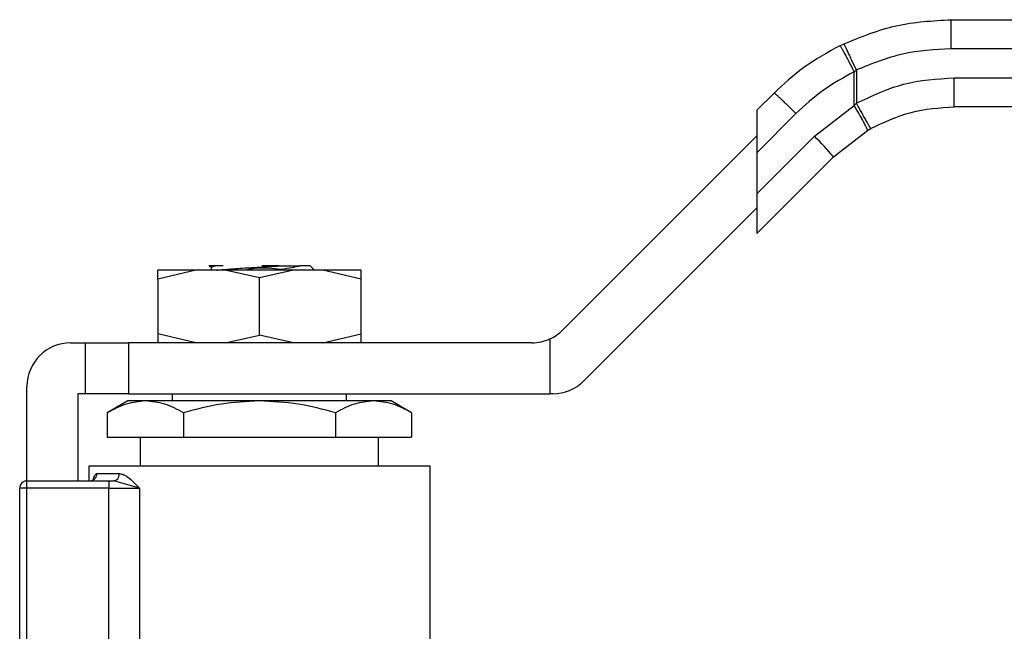
# Model space of a CAD drawing. Extents: x 0.4 to 10.6, y 0.4 to 8.1.
# Drawn here: x 3.9 to 4, y 2.8 to 2.8 of the extents above; entities that cross this region are included whole.
import ezdxf

# ---------------------------------------------------------------- set-up
doc = ezdxf.new("R2010")
doc.units = 0
doc.linetypes.add('SLD-SOLID', pattern=[0])
doc.layers.get('0').update_dxf_attribs({"linetype": 'CONTINUOUS'})

msp = doc.modelspace()

# ---------------------------------------------------------------- linework, layer by layer
at = {"color": 7, "linetype": 'SLD-SOLID'}
for p, q in [((3.968766956802456, 2.821577789438161), (4.013841815649396, 2.821577789438161)), ((3.958714344042207, 2.819223405969533), (3.959094538761276, 2.819407441176876)), ((4.013832213982537, 2.818953112203101), (3.96875723780362, 2.818953112203101)), ((3.96000470246921, 2.816871701581067), (3.960206376583898, 2.817034401923761)), ((3.96000470246921, 2.813831336703622), (3.96000470246921, 2.816871701581067)), ((3.960206376583898, 2.817034401923761), (3.960206376583898, 2.814024484694581)), ((3.969029037330435, 2.81632843496804), (4.013832213982537, 2.81632843496804)), ((3.952759433278289, 2.81494726159014), (3.951211179163853, 2.813398987920374)), ((3.956403979620623, 2.811043255134), (3.96000470246921, 2.813831336703622)), ((3.960206376583898, 2.814024484694581), (3.96000470246921, 2.813831336703622)), ((4.013841815649396, 2.81370375773298), (3.969038638997294, 2.81370375773298)), ((3.951211179163853, 2.813398987920374), (3.951211179163853, 2.809562310464221)), ((3.954740270839929, 2.813091402140298), (3.951211179163853, 2.809562310464221)), ((3.951211179163853, 2.81107910005325), (3.933663516987055, 2.793531428098786)), ((3.956403979620623, 2.811043255134), (3.951211179163853, 2.805850464454894)), ((3.958135056511964, 2.809187337018169), (3.961212048521845, 2.811569880161493)), ((3.961212048521845, 2.811569880161493), (3.961499277203755, 2.811734946699076)), ((3.951211179163853, 2.809562310464221), (3.951211179163853, 2.805850464454894)), ((3.951211179163853, 2.802263459670058), (3.958135056511964, 2.809187337018169)), ((3.951211179163853, 2.805850464454894), (3.951211179163853, 2.802263459670058)), ((3.935566074564103, 2.788938252715096), (3.951211179163853, 2.804583357314846)), ((3.900529865972041, 2.798939982507593), (3.897077313856218, 2.798133149161535)), ((3.897077313856218, 2.798133149161535), (3.897077313856218, 2.798939982507593)), ((3.903187943710145, 2.798939982507593), (3.900529865972041, 2.798939982507593)), ((3.901744916824559, 2.799323560298693), (3.90168939924368, 2.799333689959452)), ((3.90173699691605, 2.799309793346619), (3.901902962998796, 2.799213131352155)), ((3.901902962998796, 2.799223495676869), (3.901902962998796, 2.798939982507593)), ((3.903006333363678, 2.799333689959452), (3.902286971007147, 2.799333689959452)), ((3.906263664623599, 2.798258078385008), (3.903187943710145, 2.798939982507593)), ((3.906263664623599, 2.798939982507593), (3.903187943710145, 2.798939982507593)), ((3.909339405092382, 2.798939982507593), (3.906263664623599, 2.798258078385008)), ((3.909339405092382, 2.798939982507593), (3.906263664623599, 2.798939982507593)), ((3.911997463275156, 2.798939982507593), (3.909339405092382, 2.798939982507593)), ((3.910856840007289, 2.799333689959452), (3.911250547459147, 2.798939982507593)), ((3.915450015390979, 2.798133149161535), (3.911997463275156, 2.798939982507593)), ((3.915450015390979, 2.798133149161535), (3.915450015390979, 2.798939982507593)), ((3.897077313856218, 2.798133149161535), (3.897077313856218, 2.793185132543667)), ((3.906263664623599, 2.793060213097858), (3.906263664623599, 2.798258078385008)), ((3.915450015390979, 2.793185132543667), (3.915450015390979, 2.798133149161535)), ((3.889203301706367, 2.792378308975273), (3.890515640323897, 2.792378308975273)), ((3.890515640323897, 2.792378308975273), (3.894452636621157, 2.792378308975273)), ((3.890515640323897, 2.792378308975273), (3.890515640323897, 2.787785133591583)), ((3.894452636621157, 2.792378308975273), (3.894452636621157, 2.787785133591583)), ((3.930879620257979, 2.792378308975273), (3.894452636621157, 2.792378308975273)), ((3.900529865972041, 2.792378308975273), (3.897077313856218, 2.793185132543667)), ((3.897077313856218, 2.793185132543667), (3.897077313856218, 2.792378308975273)), ((3.903187943710145, 2.792378308975273), (3.906263664623599, 2.793060213097858)), ((3.909339405092382, 2.792378308975273), (3.906263664623599, 2.793060213097858)), ((3.911997463275156, 2.792378308975273), (3.915450015390979, 2.793185132543667)), ((3.915450015390979, 2.792378308975273), (3.915450015390979, 2.793185132543667)), ((3.932510378308212, 2.792731928001347), (3.932510378308212, 2.787785133591583)), ((3.885266285853776, 2.779911111664067), (3.885266285853776, 2.788441293122682)), ((3.889859461237467, 2.787785133591583), (3.889859461237467, 2.779911111664067)), ((3.890515640323897, 2.787785133591583), (3.889859461237467, 2.787785133591583)), ((3.894452636621157, 2.787785133591583), (3.890515640323897, 2.787785133591583)), ((3.894367336273221, 2.787128964282818), (3.892526984199792, 2.786066425446246)), ((3.895961154305744, 2.787128964282818), (3.894367336273221, 2.787128964282818)), ((3.894452636621157, 2.787785133591583), (3.932510378308212, 2.787785133591583)), ((3.906263664623599, 2.787128964282818), (3.895961154305744, 2.787128964282818)), ((3.898389652473748, 2.787785133591583), (3.898389652473748, 2.787128964282818)), ((3.916566194496783, 2.787128964282818), (3.906263664623599, 2.787128964282818)), ((3.914137676773449, 2.787128964282818), (3.914137676773449, 2.787785133591583)), ((3.918159992973976, 2.787128964282818), (3.916566194496783, 2.787128964282818)), ((3.920000364602735, 2.786066425446246), (3.918159992973976, 2.787128964282818)), ((3.932782177835027, 2.787785133591583), (3.932510378308212, 2.787785133591583)), ((3.892526984199792, 2.786066425446246), (3.892526984199792, 2.783848117738992)), ((3.899395324411695, 2.786066425446246), (3.899395324411695, 2.783848117738992)), ((3.913132024390832, 2.786066425446246), (3.913132024390832, 2.783848117738992)), ((3.920000364602735, 2.786066425446246), (3.920000364602735, 2.783848117738992)), ((3.892526984199792, 2.783848117738992), (3.899395324411695, 2.783848117738992)), ((3.895502523159445, 2.783848117738992), (3.895502523159445, 2.781223450281597)), ((3.899395324411695, 2.783848117738992), (3.913132024390832, 2.783848117738992)), ((3.913132024390832, 2.783848117738992), (3.920000364602735, 2.783848117738992)), ((3.917024825643082, 2.781223450281597), (3.917024825643082, 2.783848117738992)), ((3.890843720089447, 2.781223450281597), (3.890843720089447, 2.779911111664067)), ((3.92168360915775, 2.781223450281597), (3.890843720089447, 2.781223450281597)), ((3.92168360915775, 2.762850748746835), (3.92168360915775, 2.781223450281597)), ((3.885266285853776, 2.779911111664067), (3.892668955893056, 2.779911111664067)), ((3.885266285853776, 2.779254942355302), (3.885266285853776, 2.779911111664067)), ((3.89158144490052, 2.780567280972832), (3.893621828440947, 2.780567280972832)), ((3.892668955893056, 2.779911111664067), (3.892668955893056, 2.779254942355302)), ((3.892668955893056, 2.779911111664067), (3.893083978654233, 2.779911111664067)), ((3.893338549935626, 2.779840028040787), (3.893083978654233, 2.779911111664067)), ((3.884610126322676, 2.763970555366289), (3.884610126322676, 2.779254942355302)), ((3.885266285853776, 2.779254942355302), (3.884610126322676, 2.779254942355302)), ((3.885266285853776, 2.763046575817957), (3.885266285853776, 2.779254942355302)), ((3.892668955893056, 2.779254942355302), (3.885266285853776, 2.779254942355302)), ((3.892668955893056, 2.779254942355302), (3.89543398172902, 2.779254942355302)), ((3.892668955893056, 2.762171944143999), (3.892668955893056, 2.779254942355302)), ((3.89543398172902, 2.779254942355302), (3.89543398172902, 2.7620459100444))]:
    msp.add_line(p, q, dxfattribs=at)
at = {"color": 8, "linetype": 'SLD-SOLID'}
msp.add_line((3.89543398172902, 2.779254942355302), (3.893338549935626, 2.779840028040787), dxfattribs=at)
at = {"color": 7, "linetype": 'SLD-SOLID'}
for centre, radius, start, end in [((3.943627632762982, 2.797391053448437), 0.0186980654050102, 39.11526705774732, 46.89811503818646), ((3.930879626013676, 2.796315312829214), 0.003937007874015756, 294.4698005644605, 315.0000000007366), ((3.889203301456064, 2.788441297081182), 0.003937007874015741, 90, 180), ((3.930879626013676, 2.796315312829214), 0.003937007874015756, 269.9999999990443, 294.4698005644605), ((3.932782181746353, 2.791722136976196), 0.003937007874015741, 270.0000000000202, 314.9999999993336), ((3.885266293582049, 2.779254945375145), 0.0006561679790024755, 90.00000000570026, 180.0000002593838)]:
    msp.add_arc(centre, radius, start, end, dxfattribs=at)
for points, knots in [([(3.959094538761276, 2.819407441176876), (3.960646484316043, 2.820037127677159), (3.963750370811667, 2.821296498805677), (3.967094763129333, 2.821484025986919), (3.968766956802456, 2.821577789438161)], [0, 0, 0, 0, 0.5000007432473709, 1, 1, 1, 1]), ([(3.96875723780362, 2.818953112203101), (3.968757378690752, 2.819283293008911), (3.968757595421194, 2.819791218969216), (3.968758793265184, 2.820402242292992), (3.968760068663037, 2.820822768498538), (3.968761605027505, 2.821161474310376), (3.968763876135608, 2.821488798890601), (3.968765743141068, 2.821542718816537), (3.968766956802456, 2.821577769882831)], [0, 0, 0, 0, 0.2394567445472268, 0.3683627115365125, 0.4999985436781417, 0.6316412466062762, 0.7605455337597591, 1, 1, 1, 1]), ([(3.958714344042207, 2.819223405969533), (3.957594722921918, 2.818607864000318), (3.955437163803928, 2.81742168756606), (3.95362919411973, 2.815750986534936), (3.952759433278289, 2.81494726159014)], [0, 0, 0, 0, 0.5189295213062747, 1, 1, 1, 1]), ([(3.96000470246921, 2.816871701581067), (3.959855200017156, 2.817170610425233), (3.959624974170675, 2.817630914190982), (3.959335724515147, 2.818183680708748), (3.95913140636302, 2.818563501008684), (3.958960625236095, 2.818867423638692), (3.958787546737401, 2.819157384983568), (3.958743188103969, 2.819197402407262), (3.958714363597537, 2.819223405969533)], [0, 0, 0, 0, 0.2386698209634531, 0.3675388651237145, 0.499311088168532, 0.6311919703574238, 0.7603463271932236, 1, 1, 1, 1]), ([(3.960206376583898, 2.817034401923761), (3.960066086810412, 2.817331540944652), (3.959850163361048, 2.817788874937976), (3.959590874198637, 2.818340030608378), (3.959412430247027, 2.818720303400634), (3.959268765736452, 2.819027506423782), (3.959130268929187, 2.819325348673052), (3.959108620374111, 2.819375087708559), (3.959094538761277, 2.819407441176876)], [0, 0, 0, 0, 0.238600830949121, 0.367236421864404, 0.4987732302409155, 0.6304849160518488, 0.7596436191546966, 0.9999999999999999, 0.9999999999999999, 0.9999999999999999, 0.9999999999999999]), ([(3.96875723780362, 2.818953112203101), (3.967278898080174, 2.818870214555955), (3.964322300519612, 2.818704423853427), (3.961578325896637, 2.817591065621742), (3.960206376583898, 2.817034401923761)], [0, 0, 0, 0, 0.5000138480686398, 1, 1, 1, 1]), ([(3.96000470246921, 2.816871701581067), (3.959050333454513, 2.816348879487989), (3.95714179372176, 2.815303343932626), (3.955540723016969, 2.813828664998191), (3.954740270839929, 2.813091402140298)], [0, 0, 0, 0, 0.5000519498327732, 1, 1, 1, 1]), ([(3.960206376583898, 2.814024484694581), (3.961602758421084, 2.81469167201753), (3.964395711058068, 2.816026136949232), (3.96748452557974, 2.816227664416861), (3.969029037330435, 2.81632843496804)], [0, 0, 0, 0, 0.499966171533235, 1, 1, 1, 1]), ([(3.969038638997294, 2.81370375773298), (3.969037378970855, 2.813743209853939), (3.969034858971469, 2.813822112421041), (3.969031701029479, 2.81442908443015), (3.969029456711575, 2.81529665245992), (3.969029177125011, 2.815984505343306), (3.969029037330435, 2.81632843496804)], [0, 0, 0, 0, 0.2500064597576821, 0.5000023062779904, 0.7499988393982667, 1, 1, 1, 1]), ([(3.954740270839929, 2.813091402140298), (3.95461592292979, 2.813215541208165), (3.954367230877816, 2.813463815581926), (3.954002792971422, 2.813821295728322), (3.953663251863071, 2.814149518118551), (3.95336191589386, 2.814435270112452), (3.953110418376133, 2.814667493761575), (3.952920719621497, 2.814835122236103), (3.952793590023573, 2.814938159589826), (3.952770818693273, 2.814944227634478), (3.952759433278289, 2.81494726159014)], [0, 0, 0, 0, 0.1250013829164328, 0.2499989777254358, 0.3750009095180265, 0.4999988950953237, 0.62500012776709, 0.7500002715058129, 0.8750028822502031, 1, 1, 1, 1]), ([(3.961212048521845, 2.811569880161493), (3.961206265998829, 2.811605990649689), (3.961197377810851, 2.811661495280823), (3.961057343897305, 2.81194795996268), (3.960905172035561, 2.812239906685066), (3.960709700223399, 2.812599142802542), (3.960418931893988, 2.813119540075782), (3.960167974254148, 2.813550776465771), (3.96000470246921, 2.813831336703622)], [0, 0, 0, 0, 0.2397900760663349, 0.3685760117640666, 0.499995961251243, 0.6314280818779797, 0.7602089540363409, 1, 1, 1, 1]), ([(3.961499277203755, 2.811734946699076), (3.961481178924878, 2.811765080137839), (3.961453336731329, 2.811811437089241), (3.961291247572177, 2.812096578102416), (3.961124106447924, 2.812392097063448), (3.960917121050131, 2.812759090093615), (3.960616922397444, 2.813292637804789), (3.960368109942048, 2.813736175689271), (3.960206376583898, 2.814024484694581)], [0, 0, 0, 0, 0.2394353729255077, 0.3683447492865646, 0.5000002807267515, 0.6316575241356063, 0.760569600600941, 1, 1, 1, 1]), ([(3.961499277203755, 2.811734946699076), (3.962692627027532, 2.812305123083902), (3.965079334250648, 2.813445479473121), (3.967718867955728, 2.813617664797518), (3.969038638997294, 2.81370375773298)], [0, 0, 0, 0, 0.4999984129675497, 1, 1, 1, 1]), ([(3.900529865972041, 2.798939982507593), (3.900020927001668, 2.798939982507593), (3.899003049384137, 2.798939982507593), (3.897924649303096, 2.798939982507593), (3.897210315060211, 2.798939982507593), (3.897121647817763, 2.798939982507593), (3.897077313856218, 2.798939982507593)], [0, 0, 0, 0, 0.2499995310718821, 0.499998903375831, 0.7499975325883753, 1, 1, 1, 1]), ([(3.902286971007147, 2.799333689959452), (3.902110716353998, 2.799333689959452), (3.901768796188076, 2.799333689959452), (3.901715312771303, 2.799333689959452), (3.90168939924368, 2.799333689959452)], [0, 0, 0, 0, 0.5154848140443009, 1, 1, 1, 1]), ([(3.902026278907573, 2.799183211697789), (3.901967428042909, 2.799201323479345), (3.90180432669083, 2.799251519106497), (3.902098793786008, 2.799301708118652), (3.902287010117806, 2.7993337877361)], [0, 0, 0, 0, 0.3608238921043221, 1, 1, 1, 1]), ([(3.902422900103549, 2.798939982507593), (3.902449289314837, 2.798943945641696), (3.902596684931158, 2.798966081528492), (3.903031287675073, 2.799006403499694), (3.903704018497254, 2.799060930496385), (3.904503642587442, 2.79911546761172), (3.905375383247821, 2.799169976248531), (3.906285758075439, 2.799224517226706), (3.907200359326214, 2.799279035874419), (3.907768984462391, 2.799315394835758), (3.908053270616584, 2.799333572627474)], [0, 0, 0, 0, 0.0302137683707272, 0.1687574881191039, 0.3072997174331277, 0.4458411597463734, 0.5843878330635331, 0.7229264413703833, 0.8614760913645034, 1, 1, 1, 1]), ([(3.908211121237525, 2.799006382629423), (3.90742073951828, 2.799097864378123), (3.906327034362946, 2.799224453920538), (3.905257261762333, 2.799001747060569), (3.904960575676993, 2.798939982507593)], [0, 0, 0, 0, 0.722664344581581, 1, 1, 1, 1]), ([(3.908053407503892, 2.799333689959452), (3.90777771158564, 2.799333689959452), (3.907277312692139, 2.799333689959452), (3.906741078738965, 2.799333689959452), (3.906500284112372, 2.799333689959452)], [0, 0, 0, 0, 0.5509522939238122, 1, 1, 1, 1]), ([(3.908053407503892, 2.799333689959452), (3.9084213431651, 2.799333689959452), (3.909139786457066, 2.799333689959452), (3.909693427565194, 2.799333689959452), (3.909963532993514, 2.799333689959452)], [0, 0, 0, 0, 0.5121290230171188, 1, 1, 1, 1]), ([(3.909963650325492, 2.799333641071127), (3.90973682371814, 2.799278678863811), (3.909275495757065, 2.799166894786389), (3.908569851896369, 2.799060554602086), (3.908211160348184, 2.799006499961401)], [0, 0, 0, 0, 0.4916818976778165, 1, 1, 1, 1]), ([(3.910856840007289, 2.799333689959452), (3.910816774755732, 2.79933367936696), (3.910736643560198, 2.799333658181794), (3.910221316221392, 2.799333646774716), (3.909963650325492, 2.799333641071127)], [0, 0, 0, 0, 0.4999956794520425, 1, 1, 1, 1]), ([(3.915450015390979, 2.798939982507593), (3.915405691990113, 2.798939982507593), (3.915317045682519, 2.798939982507593), (3.914602669090104, 2.798939982507593), (3.913524303694078, 2.798939982507593), (3.91250641218792, 2.798939982507593), (3.911997463275156, 2.798939982507593)], [0, 0, 0, 0, 0.2500019675294861, 0.5000011479117411, 0.7499990218854925, 1, 1, 1, 1]), ([(3.895961154305744, 2.787128964282818), (3.895385714619594, 2.787075419353063), (3.894222062007229, 2.786967140937641), (3.89309612986498, 2.786368853048829), (3.892526984199792, 2.786066425446246)], [0, 0, 0, 0, 0.4945115750475486, 0.9999999999999999, 0.9999999999999999, 0.9999999999999999, 0.9999999999999999]), ([(3.899395324411695, 2.786066425446246), (3.898837598758585, 2.786363401525676), (3.897711925238084, 2.786962796778473), (3.896548267000719, 2.787073240801527), (3.895961154305744, 2.787128964282818)], [0, 0, 0, 0, 0.4954595119744923, 1, 1, 1, 1]), ([(3.906263664623599, 2.787128964282818), (3.905112794161253, 2.787075419110744), (3.90278550352987, 2.786967140045982), (3.900533624721981, 2.7863688530386), (3.899395324411695, 2.786066425446246)], [0, 0, 0, 0, 0.4945108474322928, 0.9999999999999999, 0.9999999999999999, 0.9999999999999999, 0.9999999999999999]), ([(3.913132024390832, 2.786066425446246), (3.912016572713492, 2.786363401549267), (3.909765217184512, 2.786962798910081), (3.907437896234977, 2.787073241391332), (3.906263664623599, 2.787128964282818)], [0, 0, 0, 0, 0.4954578088539113, 1, 1, 1, 1]), ([(3.916566194496783, 2.787128964282818), (3.91599075346945, 2.787075418537441), (3.914827092381875, 2.786967137936407), (3.913701168591651, 2.786368853014396), (3.913132024390832, 2.786066425446246)], [0, 0, 0, 0, 0.494509125962643, 1, 1, 1, 1]), ([(3.920000364602735, 2.786066425446246), (3.919442637570736, 2.786363401558922), (3.918316955813934, 2.786962799782544), (3.917153305823729, 2.787073241632739), (3.916566194496783, 2.787128964282818)], [0, 0, 0, 0, 0.4954571117712959, 1, 1, 1, 1]), ([(3.890956710784169, 2.779911111664067), (3.891038578258283, 2.779920981389553), (3.891202311058368, 2.779940720581551), (3.891408798414278, 2.780092454972385), (3.891553297701142, 2.780309335906564), (3.891572062539675, 2.780481299640999), (3.89158144490052, 2.780567280972832)], [0, 0, 0, 0, 0.2500024207729188, 0.4999982816646508, 0.7500006975148515, 1, 1, 1, 1]), ([(3.893083978654233, 2.779911111664067), (3.893154461895036, 2.779920976292829), (3.893295426381976, 2.779940705271188), (3.893473211524672, 2.780092455984765), (3.893597589673301, 2.780309339914526), (3.893613748794575, 2.780481300011828), (3.893621828440947, 2.780567280972832)], [0, 0, 0, 0, 0.2500034878885612, 0.4999999007139236, 0.7499972975511723, 0.9999999999999999, 0.9999999999999999, 0.9999999999999999, 0.9999999999999999]), ([(3.893621828440947, 2.780567280972832), (3.893755477040309, 2.780544753316961), (3.894045847042151, 2.780495808879773), (3.894657369972823, 2.780059142716256), (3.895121425924971, 2.779578601491837), (3.89543398172902, 2.779254942355302)], [0, 0, 0, 0, 0.2177759734356776, 0.4731483166279982, 1, 1, 1, 1])]:
    msp.add_open_spline(points, degree=3, knots=knots, dxfattribs=at)
at = {"color": 8, "linetype": 'SLD-SOLID'}
msp.add_open_spline([(3.891249297626403, 2.779883695091897), (3.89125968005564, 2.779952107513544), (3.891295350397473, 2.780187148312775), (3.891383214479566, 2.780403719695499), (3.891489542531974, 2.780547351402604), (3.891551181944966, 2.780560718272572), (3.89158144490052, 2.780567280972832)], degree=3, knots=[0, 0, 0, 0, 0.1703621679837301, 0.5853039427247603, 0.7963976660232683, 1, 1, 1, 1], dxfattribs=at)

doc.saveas('drawing.dxf')
